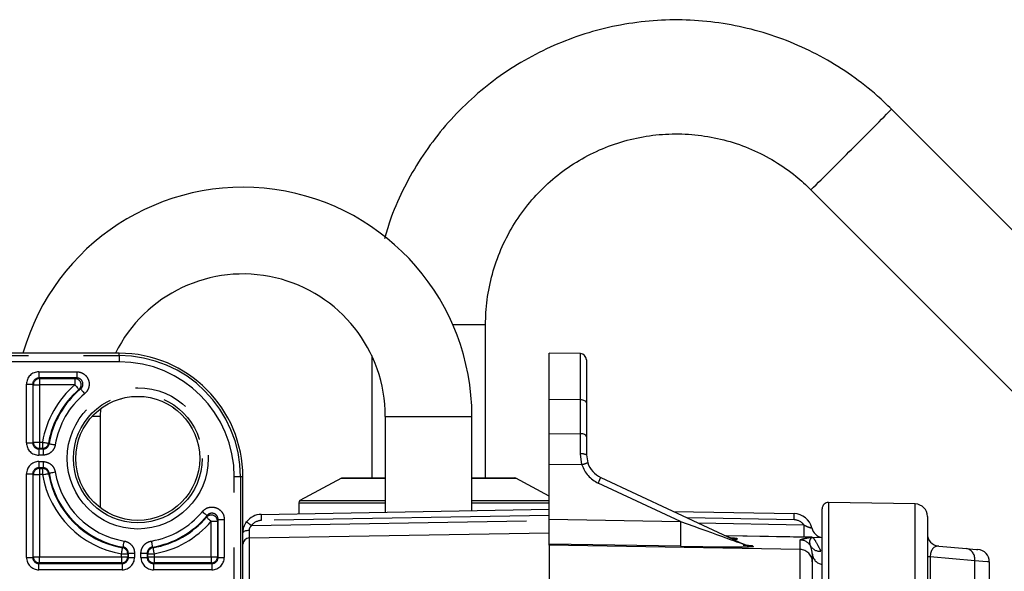
# Model space of a CAD drawing. Extents: x 5 to 415, y 5 to 292.
# Drawn here: x 153 to 176, y 244 to 257 of the extents above; entities that cross this region are included whole.
import ezdxf

# ---------------------------------------------------------------- set-up
doc = ezdxf.new("R2010")
doc.units = 0
doc.linetypes.add('PHANTOM', pattern=[12.7, 6.35, -1.27, 1.27, -1.27, 1.27, -1.27])
doc.layers.get('0').update_dxf_attribs({"linetype": 'CONTINUOUS'})

msp = doc.modelspace()

# ---------------------------------------------------------------- linework, layer by layer
at = {"color": 0, "linetype": 'CONTINUOUS'}
for p, q in [((183.528144, 244.723931), (173.426773, 254.825456)), ((171.568078, 252.966789), (181.669449, 242.865265)), ((164.056964, 246.319933), (164.056964, 249.855512)), ((155.599822, 249.196981), (142.073207, 249.196981)), ((161.428393, 249.140861), (161.428393, 246.319933)), ((166.245172, 249.187008), (165.528393, 249.199518)), ((165.528393, 248.128091), (165.528393, 249.199518)), ((166.385535, 249.044171), (166.385535, 248.050417)), ((165.528393, 247.3437), (165.528393, 248.128091)), ((166.385535, 248.050417), (166.385535, 247.26893)), ((155.17125, 247.73853), (155.176304, 247.920709)), ((155.17125, 245.624947), (155.17125, 247.73853)), ((161.742678, 247.73853), (161.742678, 245.530269)), ((163.742679, 245.56518), (163.742679, 247.73853)), ((165.528393, 246.629521), (165.528393, 247.3437)), ((166.385535, 247.26893), (166.385535, 246.849273)), ((166.385535, 246.849273), (166.414169, 246.670657)), ((165.528393, 245.365684), (165.528393, 246.629521)), ((158.454427, 238.649946), (158.454427, 246.342376)), ((160.730013, 246.313129), (159.772777, 245.798843)), ((160.757057, 246.319933), (161.742678, 246.319933)), ((163.742679, 246.319933), (164.7283, 246.319933)), ((165.528393, 245.8978), (164.755345, 246.313129)), ((166.715468, 246.331383), (170.009529, 244.795337)), ((159.742679, 245.748505), (159.742679, 245.49536)), ((173.976236, 245.71909), (171.973743, 245.754044)), ((158.878056, 245.480267), (165.528393, 245.596349)), ((168.399215, 245.546239), (171.17873, 245.497723)), ((171.828393, 240.762522), (171.828393, 245.611212)), ((165.528393, 244.794748), (165.528393, 245.365684)), ((174.256964, 245.433429), (174.256964, 240.888238)), ((158.456964, 244.792845), (158.456964, 245.051761)), ((158.597329, 244.935679), (165.528393, 245.056661)), ((171.575558, 244.951108), (169.601587, 244.985564)), ((171.56633, 244.951023), (169.602141, 244.985306)), ((171.599821, 244.950684), (171.828393, 244.946695)), ((158.456964, 239.222264), (158.456964, 244.792845)), ((165.528393, 244.769524), (165.528393, 244.794748)), ((165.528393, 244.769524), (165.528393, 241.132643)), ((171.599821, 244.574913), (171.599821, 244.383052)), ((174.517777, 244.748128), (175.157345, 244.692175)), ((171.599821, 244.383052), (171.599821, 241.449448)), ((175.685536, 244.384155), (175.685536, 243.729168))]:
    msp.add_line(p, q, dxfattribs=at)
at = {"color": 0, "linetype": 'PHANTOM'}
for p, q in [((163.300223, 249.855512), (164.056964, 249.855512)), ((142.073207, 249.142123), (155.599822, 249.142123)), ((155.599822, 249.142123), (155.599822, 249.196981)), ((155.599822, 249.142123), (155.599822, 248.999287)), ((166.245172, 248.121834), (166.245172, 249.187008)), ((155.599822, 248.999287), (142.073207, 248.999287)), ((153.745107, 248.768474), (154.620072, 248.768474)), ((153.745107, 248.768474), (153.745107, 248.62564)), ((154.620072, 248.768474), (154.620072, 248.62564)), ((153.459436, 247.130518), (153.459436, 248.482804)), ((153.459436, 248.482804), (153.602272, 248.482804)), ((153.602272, 248.482804), (153.602272, 247.130518)), ((153.61732, 248.467756), (153.602272, 248.482804)), ((153.61732, 247.145568), (153.61732, 248.467756)), ((153.61732, 248.467756), (153.760155, 248.467756)), ((154.620072, 248.62564), (153.745107, 248.62564)), ((153.745107, 248.62564), (153.760155, 248.61059)), ((153.760155, 248.61059), (154.578701, 248.61059)), ((153.760155, 248.61059), (153.760155, 248.467756)), ((154.578701, 248.467756), (153.760155, 248.467756)), ((153.760155, 248.467756), (153.760155, 247.145568)), ((154.578701, 248.61059), (154.578701, 248.467756)), ((166.245172, 248.121834), (165.528393, 248.128091)), ((166.245172, 247.340347), (166.245172, 248.121834)), ((155.17125, 247.73853), (154.973977, 247.73853)), ((161.742678, 247.73853), (162.742678, 247.73853)), ((162.742678, 247.73853), (163.742679, 247.73853)), ((165.528393, 247.3437), (166.245172, 247.340347)), ((153.459436, 247.130518), (153.602272, 247.130518)), ((153.602272, 247.130518), (153.61732, 247.145568)), ((153.61732, 247.145568), (153.760155, 247.145568)), ((153.760155, 247.145568), (153.828296, 247.145568)), ((153.760155, 247.145568), (153.760155, 247.002732)), ((153.828296, 247.145568), (153.828296, 247.002732)), ((153.760155, 247.002732), (153.745107, 246.987684)), ((153.745107, 246.987684), (153.745107, 246.844847)), ((153.745107, 246.987684), (153.841036, 246.987684)), ((153.841036, 246.844847), (153.745107, 246.844847)), ((153.828296, 247.002732), (153.760155, 247.002732)), ((153.841036, 246.987684), (153.841036, 246.844847)), ((166.280963, 246.626003), (166.24525, 246.874062)), ((153.745107, 246.697047), (153.841036, 246.697047)), ((153.745107, 246.697047), (153.745107, 246.554211)), ((153.841036, 246.697047), (153.841036, 246.554211)), ((166.280963, 246.626003), (165.528393, 246.629521)), ((153.459436, 244.48766), (153.459436, 246.411377)), ((153.459436, 246.411377), (153.602272, 246.411377)), ((153.602272, 246.411377), (153.602272, 244.48766)), ((153.61732, 246.396327), (153.602272, 246.411377)), ((153.61732, 244.502711), (153.61732, 246.396327)), ((153.61732, 246.396327), (153.760155, 246.396327)), ((153.841036, 246.554211), (153.745107, 246.554211)), ((153.745107, 246.554211), (153.760155, 246.539163)), ((153.760155, 246.539163), (153.828296, 246.539163)), ((153.760155, 246.539163), (153.760155, 246.396327)), ((153.828296, 246.396327), (153.760155, 246.396327)), ((153.760155, 246.396327), (153.760155, 244.502711)), ((153.828296, 246.539163), (153.828296, 246.396327)), ((158.256733, 238.367312), (158.256733, 246.342376)), ((158.399569, 246.342376), (158.256733, 246.342376)), ((158.399569, 246.342376), (158.399569, 238.373235)), ((158.454427, 246.342376), (158.399569, 246.342376)), ((160.730013, 246.313129), (161.742678, 246.313129)), ((163.742679, 246.313129), (164.755345, 246.313129)), ((168.560166, 245.314724), (166.657587, 246.201911)), ((159.742679, 245.748505), (161.742678, 245.748505)), ((159.772777, 245.798843), (161.742678, 245.798843)), ((163.742679, 245.798843), (165.528393, 245.798843)), ((163.742679, 245.748505), (165.528393, 245.748505)), ((171.973743, 245.754044), (171.973743, 240.661522)), ((173.976236, 240.686238), (173.976236, 245.71909)), ((157.725202, 245.321257), (157.868037, 245.321257)), ((157.725202, 244.502711), (157.725202, 245.321257)), ((157.868037, 245.321257), (157.868037, 244.502711)), ((157.883086, 245.362627), (158.025921, 245.362627)), ((157.883086, 244.48766), (157.883086, 245.362627)), ((158.025921, 245.362627), (158.025921, 244.48766)), ((158.653834, 245.222337), (165.528393, 245.342331)), ((165.528393, 245.453513), (158.878056, 245.337431)), ((165.528393, 245.365684), (168.560166, 245.314724)), ((171.17873, 245.354887), (168.717438, 245.397849)), ((168.96514, 245.282344), (171.402952, 245.239792)), ((171.547382, 244.94761), (169.610529, 244.981393)), ((169.857143, 244.921312), (169.87055, 244.91506)), ((171.319093, 244.66852), (171.319093, 244.889181)), ((171.584608, 244.944353), (171.547405, 244.94761)), ((171.621573, 244.941345), (171.584602, 244.944353)), ((171.609712, 244.949481), (171.621554, 244.941345)), ((155.653773, 244.570851), (155.796608, 244.570851)), ((155.653773, 244.502711), (155.653773, 244.570851)), ((155.796608, 244.570851), (155.796608, 244.502711)), ((155.811657, 244.58359), (155.954493, 244.58359)), ((155.811657, 244.48766), (155.811657, 244.58359)), ((155.954493, 244.58359), (155.954493, 244.48766)), ((156.102293, 244.48766), (156.102293, 244.58359)), ((156.102293, 244.58359), (156.245128, 244.58359)), ((156.245128, 244.58359), (156.245128, 244.48766)), ((156.260177, 244.502711), (156.260177, 244.570851)), ((156.260177, 244.570851), (156.403012, 244.570851)), ((156.403012, 244.570851), (156.403012, 244.502711)), ((168.560166, 244.743788), (165.528393, 244.794748)), ((171.319093, 244.66852), (165.528393, 244.769524)), ((170.228735, 244.748035), (170.241052, 244.742291)), ((171.319093, 241.21544), (171.319093, 244.66852)), ((153.459436, 244.48766), (153.602272, 244.48766)), ((153.602272, 244.48766), (153.61732, 244.502711)), ((153.61732, 244.502711), (153.760155, 244.502711)), ((153.760155, 244.359874), (153.745107, 244.344826)), ((153.745107, 244.20199), (153.745107, 244.344826)), ((153.745107, 244.344826), (155.668821, 244.344826)), ((153.760155, 244.502711), (155.653773, 244.502711)), ((153.760155, 244.359874), (153.760155, 244.502711)), ((155.653773, 244.359874), (153.760155, 244.359874)), ((155.653773, 244.502711), (155.653773, 244.359874)), ((155.653773, 244.502711), (155.796608, 244.502711)), ((155.668821, 244.344826), (155.653773, 244.359874)), ((155.668821, 244.344826), (155.668821, 244.20199)), ((155.796608, 244.502711), (155.811657, 244.48766)), ((155.811657, 244.48766), (155.954493, 244.48766)), ((156.102293, 244.48766), (156.245128, 244.48766)), ((156.245128, 244.48766), (156.260177, 244.502711)), ((156.260177, 244.502711), (156.403012, 244.502711)), ((156.403012, 244.359874), (156.387964, 244.344826)), ((156.387964, 244.344826), (156.387964, 244.20199)), ((156.387964, 244.344826), (157.74025, 244.344826)), ((156.403012, 244.502711), (156.403012, 244.359874)), ((156.403012, 244.502711), (157.725202, 244.502711)), ((157.725202, 244.359874), (156.403012, 244.359874)), ((157.725202, 244.502711), (157.868037, 244.502711)), ((157.725202, 244.502711), (157.725202, 244.359874)), ((157.74025, 244.344826), (157.725202, 244.359874)), ((157.74025, 244.344826), (157.74025, 244.20199)), ((157.868037, 244.502711), (157.883086, 244.48766)), ((157.883086, 244.48766), (158.025921, 244.48766)), ((174.323809, 244.497442), (174.256964, 244.497442)), ((174.323809, 244.497442), (174.323809, 243.693501)), ((175.351313, 244.407547), (174.323809, 244.497442)), ((175.351313, 243.705775), (175.351313, 244.407547)), ((155.668821, 244.20199), (153.745107, 244.20199)), ((157.74025, 244.20199), (156.387964, 244.20199))]:
    msp.add_line(p, q, dxfattribs=at)
at = {"color": 0, "linetype": 'PHANTOM', "flags": 128}
for points in [[(154.578701, 248.467756), (154.596607, 248.446799), (154.613839, 248.426629), (154.629751, 248.408005), (154.643744, 248.391626), (154.655292, 248.378111), (154.663962, 248.367961), (154.669428, 248.361564), (154.671484, 248.359159)], [(154.710818, 248.3725), (154.71283, 248.370056), (154.718175, 248.363557), (154.726655, 248.353249), (154.73795, 248.339521), (154.751636, 248.322885), (154.767199, 248.303969), (154.784052, 248.283482), (154.801564, 248.262195)], [(166.385535, 248.050417), (166.382851, 248.064199), (166.374899, 248.077463), (166.361977, 248.08971), (166.344572, 248.100481), (166.323337, 248.109371), (166.29907, 248.116044), (166.272685, 248.120253), (166.245172, 248.121834)], [(166.385535, 247.26893), (166.382851, 247.282712), (166.374899, 247.295976), (166.361977, 247.308222), (166.344572, 247.318994), (166.323337, 247.327883), (166.29907, 247.334557), (166.272685, 247.338763), (166.245172, 247.340347)], [(153.828296, 247.145568), (153.855469, 247.14094), (153.881622, 247.136487), (153.905769, 247.132376), (153.927006, 247.128759), (153.944533, 247.125775), (153.95769, 247.123535), (153.965985, 247.122122), (153.969106, 247.12159)], [(153.969106, 247.12159), (153.971269, 247.119191), (153.98198, 247.107348)], [(153.98198, 247.107348), (153.985103, 247.106835), (153.993406, 247.105471), (154.006577, 247.103306), (154.02412, 247.100421), (154.045376, 247.096928), (154.069547, 247.092954), (154.095724, 247.088652), (154.122924, 247.084179)], [(153.841036, 246.987684), (153.834685, 246.995172), (153.828296, 247.002732)], [(153.828296, 246.539163), (153.834685, 246.54672), (153.841036, 246.554211)], [(153.828296, 246.396327), (153.855469, 246.400955), (153.881622, 246.405408), (153.905769, 246.409518), (153.927006, 246.413135), (153.944533, 246.41612), (153.95769, 246.418359), (153.965985, 246.419773), (153.969106, 246.420303)], [(153.98198, 246.434546), (153.979806, 246.432147), (153.969106, 246.420303)], [(153.98198, 246.434546), (153.985103, 246.435059), (153.993406, 246.436424), (154.006577, 246.438589), (154.02412, 246.441473), (154.045376, 246.444966), (154.069547, 246.448941), (154.095724, 246.453243), (154.122924, 246.457715)], [(157.519641, 245.544119), (157.540928, 245.526608), (157.561414, 245.509752), (157.580331, 245.494191), (157.596967, 245.480506), (157.610696, 245.46921), (157.621003, 245.46073), (157.627501, 245.455384), (157.629945, 245.453373)], [(157.616604, 245.414038), (157.619011, 245.411982), (157.625408, 245.406517), (157.635555, 245.397847), (157.649073, 245.386298), (157.665451, 245.372304), (157.684075, 245.356394), (157.704244, 245.339162), (157.725202, 245.321257)], [(158.596545, 245.108277), (158.569145, 245.106974), (158.54289, 245.103608), (158.51876, 245.09831), (158.497655, 245.091272), (158.480362, 245.082762), (158.467528, 245.073095), (158.45963, 245.06263), (158.456964, 245.051761)], [(155.691991, 244.724533), (155.692505, 244.727656), (155.693869, 244.735961), (155.696034, 244.749131), (155.698918, 244.766674), (155.702412, 244.787929), (155.706386, 244.812101), (155.710688, 244.838278), (155.71516, 244.865477)], [(156.341626, 244.865477), (156.346096, 244.838278), (156.350399, 244.812101), (156.354373, 244.787929), (156.357867, 244.766674), (156.360752, 244.749131), (156.362916, 244.735961), (156.364281, 244.727656), (156.364795, 244.724533)], [(155.653773, 244.570851), (155.6584, 244.598025), (155.662854, 244.624176), (155.666965, 244.648325), (155.670581, 244.669559), (155.673565, 244.687087), (155.675806, 244.700245), (155.677218, 244.708538), (155.677749, 244.711659)], [(155.677749, 244.711659), (155.68015, 244.713824), (155.691991, 244.724533)], [(155.811657, 244.58359), (155.804167, 244.57724), (155.796608, 244.570851)], [(156.260177, 244.570851), (156.252619, 244.57724), (156.245128, 244.58359)], [(156.364795, 244.724533), (156.367194, 244.72236), (156.379036, 244.711659)], [(156.379036, 244.711659), (156.379567, 244.708538), (156.38098, 244.700245), (156.38322, 244.687087), (156.386205, 244.669559), (156.389821, 244.648325), (156.393932, 244.624176), (156.398385, 244.598025), (156.403012, 244.570851)], [(175.685536, 244.384155), (175.647028, 244.38685), (175.533582, 244.39479), (175.351313, 244.407547)]]:
    msp.add_lwpolyline(points, dxfattribs=at)
at = {"color": 0, "linetype": 'CONTINUOUS', "flags": 128}
msp.add_lwpolyline([(175.157345, 244.692175), (175.30316, 244.679417), (175.393917, 244.671477), (175.424723, 244.668782)], dxfattribs=at)
at = {"color": 0, "linetype": 'PHANTOM'}
for radius in [1.628803, 1.485967, 1.431109]:
    msp.add_circle((156.028393, 246.770947), radius, dxfattribs=at)
at = {"color": 0, "linetype": 'CONTINUOUS'}
msp.add_circle((156.028393, 246.770947), 1.431087, dxfattribs=at)
at = {"color": 0, "linetype": 'PHANTOM'}
for centre, radius, start, end in [((116.274567, 310.609903), 79.864132, 314.75464604, 315.69386643), ((115.017401, 310.897264), 80.956275, 314.30946955, 315.24329249), ((155.599821, 246.342376), 2.799747, 0, 90), ((155.599821, 246.342376), 2.656912, 0, 90), ((153.760203, 248.467708), 0.142883, 90.0191181, 179.980455), ((156.028393, 246.770947), 2.231763, 130.5093544, 170.3366854), ((154.578495, 248.467679), 0.142911, 310.5924166, 89.9172447), ((156.028393, 246.770947), 2.073879, 129.4436305, 170.664857), ((156.028393, 246.770947), 1.931043, 129.4436305, 170.664857), ((153.760205, 247.145616), 0.142885, 180.0195323, 269.9800407), ((153.828255, 247.145617), 0.142885, 270.016524, 350.3192204), ((166.278784, 246.654493), 0.222115, 61.2745039, 98.6834737), ((164.319143, 252.699174), 6.382174, 287.902042, 289.1633236), ((166.959457, 246.849273), 0.714286, 198.2146951, 245), ((153.760205, 246.396278), 0.142885, 90.0199593, 179.9804677), ((153.828252, 246.396275), 0.142888, 9.6807268, 89.9825172), ((156.028393, 246.770947), 2.231763, 189.6633146, 260.3366854), ((156.028393, 246.770947), 2.073879, 189.335143, 260.664857), ((156.028393, 246.770947), 1.931043, 189.335143, 260.664857), ((164.645525, 247.179077), 2.236795, 334.0963086, 337.7296735), ((156.028393, 246.770947), 1.931043, 279.335143, 320.5563695), ((160.926063, 245.408849), 2.049252, 178.0027918, 181.9972082), ((169.13194, 245.426305), 2.048035, 358.0016046, 1.9983954), ((156.028393, 246.770947), 2.073879, 279.335143, 320.5563695), ((156.028393, 246.770947), 2.231763, 279.6633146, 319.4906456), ((157.725125, 245.321047), 0.142912, 0.0839667, 139.4069566), ((160.633406, 247.940816), 3.362861, 231.5380279, 233.9382311), ((158.883042, 245.051761), 0.285714, 91, 143.3436893), ((177.479096, 245.029256), 8.923497, 178.1667615, 181.8332385), ((171.173743, 245.069216), 0.285714, 36.6563107, 89), ((175.496577, 245.096956), 4.096116, 178.0016268, 181.9983732), ((169.878586, 245.481906), 0.566903, 245.0027419, 269.1878136), ((170.23678, 245.31492), 0.566943, 245.0035963, 269.1869592), ((171.314145, 244.60347), 0.285753, 31.0918074, 89.0076464), ((171.614249, 245.232845), 0.2834, 265.6355286, 269.0827166), ((155.653724, 244.570809), 0.142885, 0.0171511, 80.319953), ((156.40306, 244.57081), 0.142883, 99.6795544, 179.9833415), ((170.249097, 245.309177), 0.566943, 245.0035963, 269.1869592), ((171.31421, 244.382951), 0.285611, 0.0203058, 89.0203865), ((171.782291, 244.892889), 0.264669, 212.409237, 273.2371956), ((171.865357, 244.588932), 0.265906, 183.0221636, 262.0091912), ((175.100271, 244.444873), 0.253802, 351.543153, 77.0042759), ((153.760205, 244.502759), 0.142885, 180.0195323, 269.9800407), ((155.653723, 244.50276), 0.142886, 270.0203882, 359.9800388), ((156.403063, 244.50276), 0.142886, 180.0199612, 269.9796118), ((157.725151, 244.50276), 0.142886, 270.0203882, 359.9800388)]:
    msp.add_arc(centre, radius, start, end, dxfattribs=at)
at = {"color": 0, "linetype": 'CONTINUOUS'}
for centre, radius, start, end in [((158.456964, 247.73853), 5.285714, 0, 163.9829652), ((158.456964, 247.73853), 3.285714, 0, 153.6485294), ((155.599821, 246.342376), 2.854606, 0, 90), ((166.242679, 249.044172), 0.142857, 0, 89), ((156.028393, 246.770947), 2.088927, 130.5093544, 170.3366854), ((166.956964, 246.849273), 0.571429, 198.2146951, 245), ((156.028393, 246.770947), 2.088927, 189.6633146, 260.3366854), ((160.757057, 246.262791), 0.057143, 90, 118.2474215), ((164.7283, 246.262791), 0.057143, 61.7525785, 90), ((159.799821, 245.748505), 0.057143, 118.2474215, 180), ((171.971248, 245.61121), 0.142856, 88.9993384, 179.9992563), ((173.971258, 245.433427), 0.285707, 0.0003251, 89.0014804), ((158.885536, 245.051761), 0.428571, 91, 143.3436893), ((171.17125, 245.069216), 0.428571, 13.1553697, 89), ((156.028393, 246.770947), 2.088927, 279.6633146, 319.4906456), ((171.86679, 245.231782), 0.285714, 193.1553697, 262.2765825), ((174.542679, 245.032756), 0.285714, 180, 265), ((158.599821, 244.792844), 0.142857, 91, 180), ((169.865186, 245.488211), 0.566956, 245.0044137, 269.1871429), ((171.570877, 244.680987), 0.270161, 85.3704891, 89.0070883), ((175.399821, 244.384154), 0.285714, 0, 85)]:
    msp.add_arc(centre, radius, start, end, dxfattribs=at)
at = {"color": 0, "linetype": 'PHANTOM'}
for centre, major_axis, ratio, start_param, end_param in [((153.745194, 248.482717), (0.202092, -0.202092), 0.99969546, 2.356346783, 3.926838524), ((153.745194, 248.482717), (-0.101108, 0.101108), 0.999087028, 5.497939437, 7.068431177), ((166.242679, 246.626065), (0.000668, 1.428584), 0.001745191, 4.886869985, 5.235980416), ((153.745194, 247.130605), (-0.202092, -0.202092), 0.99969546, 5.497939437, 7.068431177), ((153.745194, 247.130605), (0.101108, 0.101108), 0.999087028, 2.356346783, 3.926838524), ((153.745194, 246.411289), (-0.202092, 0.202092), 0.99969546, 5.497939437, 7.068431177), ((153.745194, 246.411289), (0.101108, -0.101108), 0.999087028, 2.356346783, 3.926838524), ((168.497237, 245.342905), (1.513178, -0.548079), 0.003150975, 4.755129937, 6.318550492), ((158.599821, 245.22148), (0.002494, 0.285801), 0.008718897, 1.978128986, 3.141820954), ((158.599821, 239.220566), (-0.002493, 5.715113), 0.000436117, 0.000007422, 1.570499162), ((168.099087, 244.95298), (1.759085, -0.032616), 0.015313407, 0.034481578, 0.409991225), ((168.116761, 244.944738), (1.754814, -0.030623), 0.015343546, 5.942123831, 6.317633478), ((168.487264, 244.77197), (1.754814, -0.030623), 0.015343546, 4.754212924, 6.317633478), ((168.470679, 244.779703), (1.759085, -0.032616), 0.015313407, 0.034481578, 0.510046119), ((174.542679, 244.459145), (-0.082153, 0.283569), 0.716327779, 6.012751127, 7.51673258), ((153.745194, 244.487748), (0.202092, 0.202092), 0.99969546, 2.356346783, 3.926838524), ((153.745194, 244.487748), (0.101108, 0.101108), 0.999087028, 2.356346783, 3.926838524), ((155.668735, 244.487748), (0.202092, -0.202092), 0.99969546, 5.497939437, 7.068431177), ((155.668735, 244.487748), (0.101108, -0.101108), 0.999087028, 5.497939437, 7.068431177), ((156.388051, 244.487748), (-0.202092, -0.202092), 0.99969546, 5.497939437, 7.068431177), ((156.388051, 244.487748), (0.101108, 0.101108), 0.999087028, 2.356346783, 3.926838524), ((157.740163, 244.487748), (-0.202092, 0.202092), 0.99969546, 2.356346783, 3.926838524), ((157.740163, 244.487748), (0.101108, -0.101108), 0.999087028, 5.497939437, 7.068431177)]:
    msp.add_ellipse(centre, major_axis=major_axis, ratio=ratio, start_param=start_param, end_param=end_param, dxfattribs=at)
at = {"color": 0, "linetype": 'CONTINUOUS'}
for points, knots in [([(173.426773, 254.825456), (173.320489, 254.927803), (173.031789, 255.205811), (172.515371, 255.609795), (171.87125, 256.014912), (171.186302, 256.347291), (170.469691, 256.604028), (169.729497, 256.781849), (168.974451, 256.878755), (168.213352, 256.893587), (167.4551, 256.826182), (166.708554, 256.677323), (165.982436, 256.448752), (165.285234, 256.143138), (164.625088, 255.764054), (164.009735, 255.315923), (163.446276, 254.80401), (162.941632, 254.234194), (162.500436, 253.613508), (162.132572, 252.947801), (161.870062, 252.35296), (161.762566, 251.973109), (161.724078, 251.837105)], [0, 0, 0, 0, 0.030431418, 0.082661578, 0.134908549, 0.187155548, 0.239402491, 0.291649409, 0.343896342, 0.396143235, 0.448390147, 0.500637046, 0.55288395, 0.605130854, 0.657377769, 0.70962476, 0.761871653, 0.814118562, 0.866365608, 0.918612557, 0.970859657, 1, 1, 1, 1]), ([(164.056964, 249.855512), (164.058733, 249.947862), (164.064337, 250.24048), (164.131546, 250.730884), (164.290372, 251.312207), (164.528021, 251.866519), (164.83873, 252.383278), (165.217047, 252.85286), (165.655819, 253.266492), (166.146877, 253.61646), (166.681055, 253.896224), (167.248378, 254.100567), (167.83826, 254.225675), (168.439684, 254.269208), (169.04145, 254.230374), (169.632231, 254.109808), (170.201342, 253.910095), (170.736891, 253.633733), (171.196013, 253.316434), (171.455119, 253.072942), (171.568078, 252.966789)], [0, 0, 0, 0, 0.02674184, 0.084733676, 0.14276114, 0.200788454, 0.258816087, 0.31684364, 0.374871081, 0.432898859, 0.490926559, 0.548954322, 0.606982211, 0.665010125, 0.723038057, 0.781066026, 0.839093949, 0.897121885, 0.955149642, 1, 1, 1, 1]), ([(158.456964, 245.051761), (158.457159, 245.060982), (158.45819, 245.109632), (158.475912, 245.201396), (158.519673, 245.272032), (158.541723, 245.307624)], [0, 0, 0, 0, 0.103956717, 0.548499472, 1, 1, 1, 1]), ([(170.133283, 244.757457), (170.133197, 244.7575), (170.132997, 244.757603), (170.128767, 244.7584), (170.111188, 244.761785), (170.063688, 244.773055), (170.020948, 244.791099), (169.995643, 244.801783)], [0, 0, 0, 0, 0.036178204, 0.084492897, 0.199863537, 0.526262612, 1, 1, 1, 1]), ([(171.575558, 244.951108), (171.583053, 244.950975), (171.591133, 244.950831), (171.599234, 244.950694), (171.599821, 244.950684)], [0, 0, 0, 0, 0.927540945, 1, 1, 1, 1]), ([(171.592682, 244.950267), (171.593756, 244.95039), (171.595945, 244.950642), (171.598331, 244.950704), (171.599637, 244.950687), (171.599821, 244.950684)], [0, 0, 0, 0, 0.4528553871, 0.9227370056, 1, 1, 1, 1]), ([(171.599821, 244.574913), (171.594917, 244.622386), (171.588237, 244.687038), (171.565017, 244.737601), (171.558847, 244.751036)], [0, 0, 0, 0, 0.734294747, 1, 1, 1, 1])]:
    msp.add_open_spline(points, degree=3, knots=knots, dxfattribs=at)
at = {"color": 0, "linetype": 'PHANTOM'}
for points, knots in [([(154.620072, 248.768474), (154.62882, 248.768225), (154.669542, 248.767064), (154.741288, 248.74741), (154.822028, 248.6927), (154.880085, 248.614129), (154.908963, 248.520658), (154.904872, 248.423298), (154.870075, 248.330836), (154.824401, 248.285075), (154.801564, 248.262195)], [0, 0, 0, 0, 0.03761231, 0.175095692, 0.312438029, 0.449740293, 0.587120754, 0.724661965, 0.862332249, 1, 1, 1, 1]), ([(154.578701, 248.61059), (154.585971, 248.613263), (154.599616, 248.618281), (154.613558, 248.623297), (154.620072, 248.62564)], [0, 0, 0, 0, 0.532737788, 1, 1, 1, 1]), ([(154.710818, 248.3725), (154.722272, 248.383949), (154.745164, 248.406833), (154.762658, 248.453091), (154.764758, 248.501803), (154.750318, 248.548561), (154.721238, 248.587844), (154.680784, 248.615169), (154.644852, 248.624954), (154.624456, 248.625519), (154.620072, 248.62564)], [0, 0, 0, 0, 0.137884356, 0.275592095, 0.413007436, 0.550181949, 0.687331425, 0.824660483, 0.962314881, 1, 1, 1, 1]), ([(154.710818, 248.3725), (154.704627, 248.370423), (154.691377, 248.365979), (154.678398, 248.361529), (154.671484, 248.359159)], [0, 0, 0, 0, 0.467261098, 1, 1, 1, 1]), ([(153.841036, 246.987684), (153.8571, 246.989257), (153.889224, 246.992405), (153.932006, 247.017033), (153.964423, 247.053273), (153.978095, 247.086156), (153.981479, 247.104613), (153.98198, 247.107348)], [0, 0, 0, 0, 0.2396165736, 0.4791955037, 0.7187424265, 0.9583143826, 1, 1, 1, 1]), ([(154.122924, 247.084179), (154.12192, 247.078709), (154.115148, 247.041797), (154.087784, 246.976044), (154.022951, 246.903576), (153.937401, 246.854321), (153.873158, 246.848005), (153.841036, 246.844847)], [0, 0, 0, 0, 0.041681734, 0.28124265, 0.520811559, 0.760405574, 1, 1, 1, 1]), ([(153.841036, 246.697047), (153.846597, 246.696944), (153.884118, 246.696249), (153.95344, 246.679914), (154.035464, 246.627692), (154.097946, 246.551267), (154.114598, 246.488899), (154.122924, 246.457715)], [0, 0, 0, 0, 0.04167956, 0.281242325, 0.520811843, 0.760409062, 1, 1, 1, 1]), ([(153.98198, 246.434546), (153.977821, 246.450141), (153.969502, 246.481329), (153.938263, 246.51955), (153.897244, 246.545656), (153.86258, 246.553821), (153.843817, 246.55416), (153.841036, 246.554211)], [0, 0, 0, 0, 0.2396193276, 0.4791954873, 0.7187355071, 0.9583132166, 1, 1, 1, 1]), ([(157.519641, 245.544119), (157.525391, 245.550715), (157.552159, 245.581425), (157.612918, 245.624345), (157.706465, 245.651937), (157.804026, 245.646854), (157.894554, 245.60977), (157.967143, 245.544758), (158.01644, 245.459143), (158.022761, 245.394799), (158.025921, 245.362627)], [0, 0, 0, 0, 0.037610881, 0.175095793, 0.312438567, 0.449740572, 0.58712066, 0.724662923, 0.86233233, 1, 1, 1, 1]), ([(157.883086, 245.362627), (157.881521, 245.378745), (157.878393, 245.410962), (157.853785, 245.453861), (157.8175, 245.48643), (157.772217, 245.504985), (157.723405, 245.507486), (157.676604, 245.493604), (157.646216, 245.472075), (157.632824, 245.456682), (157.629945, 245.453373)], [0, 0, 0, 0, 0.137879611, 0.275589254, 0.413006344, 0.550186295, 0.687331087, 0.824661071, 0.962311621, 1, 1, 1, 1]), ([(157.616604, 245.414038), (157.618975, 245.420952), (157.623425, 245.43393), (157.627869, 245.447181), (157.629945, 245.453373)], [0, 0, 0, 0, 0.5327388456, 1, 1, 1, 1]), ([(157.883086, 245.362627), (157.880742, 245.356112), (157.875725, 245.342168), (157.870709, 245.328525), (157.868037, 245.321257)], [0, 0, 0, 0, 0.4672623301, 1, 1, 1, 1]), ([(158.653834, 245.222337), (158.639088, 245.206885), (158.614187, 245.180794), (158.600464, 245.142798), (158.596957, 245.120743), (158.59668, 245.112377), (158.596545, 245.108277)], [0, 0, 0, 0, 0.472120237, 0.797230209, 0.900629241, 1, 1, 1, 1]), ([(171.402952, 245.239792), (171.41941, 245.230369), (171.454299, 245.210392), (171.507368, 245.187902), (171.54189, 245.177937), (171.565944, 245.17177), (171.583969, 245.167784), (171.587066, 245.167092), (171.588574, 245.166755)], [0, 0, 0, 0, 0.2057407484, 0.4361247819, 0.6319230547, 0.664806403, 0.8367980483, 1, 1, 1, 1]), ([(155.71516, 244.865477), (155.72063, 244.864474), (155.757542, 244.857702), (155.823296, 244.830339), (155.895764, 244.765505), (155.945021, 244.679956), (155.951335, 244.615711), (155.954493, 244.58359)], [0, 0, 0, 0, 0.041681548, 0.281242839, 0.520806922, 0.760407093, 1, 1, 1, 1]), ([(156.102293, 244.58359), (156.102396, 244.589151), (156.103091, 244.626672), (156.119426, 244.695994), (156.171647, 244.778017), (156.248072, 244.8405), (156.310441, 244.857151), (156.341626, 244.865477)], [0, 0, 0, 0, 0.04168205, 0.281243853, 0.52080874, 0.760404997, 1, 1, 1, 1]), ([(171.319093, 244.889181), (171.321177, 244.892302), (171.329145, 244.904238), (171.420585, 244.923453), (171.505048, 244.939548), (171.547358, 244.94761)], [0, 0, 0, 0, 0.150189863, 0.574296191, 1, 1, 1, 1]), ([(171.558847, 244.751036), (171.550345, 244.783161), (171.530132, 244.859533), (171.56487, 244.919079), (171.580354, 244.938912), (171.584602, 244.944353)], [0, 0, 0, 0, 0.3450512089, 0.8203143099, 1, 1, 1, 1]), ([(171.547405, 244.947602), (171.55262, 244.949185), (171.559312, 244.951216), (171.572621, 244.951127), (171.575558, 244.951108)], [0, 0, 0, 0, 0.77926934, 1, 1, 1, 1]), ([(171.584615, 244.944349), (171.58557, 244.945839), (171.587476, 244.948813), (171.59095, 244.949783), (171.592682, 244.950267)], [0, 0, 0, 0, 0.5012860126, 1, 1, 1, 1]), ([(171.599821, 244.950684), (171.600073, 244.950679), (171.603367, 244.950608), (171.606666, 244.950023), (171.609712, 244.949481)], [0, 0, 0, 0, 0.076509085, 1, 1, 1, 1]), ([(171.621573, 244.941345), (171.648354, 244.902588), (171.687558, 244.845853), (171.770846, 244.680908), (171.797237, 244.628642)], [0, 0, 0, 0, 0.683134891, 1, 1, 1, 1]), ([(155.811657, 244.58359), (155.810082, 244.599653), (155.806933, 244.631777), (155.782309, 244.674561), (155.746067, 244.706974), (155.713186, 244.720655), (155.694727, 244.724033), (155.691991, 244.724533)], [0, 0, 0, 0, 0.239615642, 0.479194823, 0.718732418, 0.958311509, 1, 1, 1, 1]), ([(156.364795, 244.724533), (156.3492, 244.720374), (156.318012, 244.712056), (156.279791, 244.680817), (156.253682, 244.639799), (156.245521, 244.605133), (156.245179, 244.586371), (156.245128, 244.58359)], [0, 0, 0, 0, 0.239615308, 0.479193349, 0.718733923, 0.958308148, 1, 1, 1, 1])]:
    msp.add_open_spline(points, degree=3, knots=knots, dxfattribs=at)

doc.saveas('drawing.dxf')
